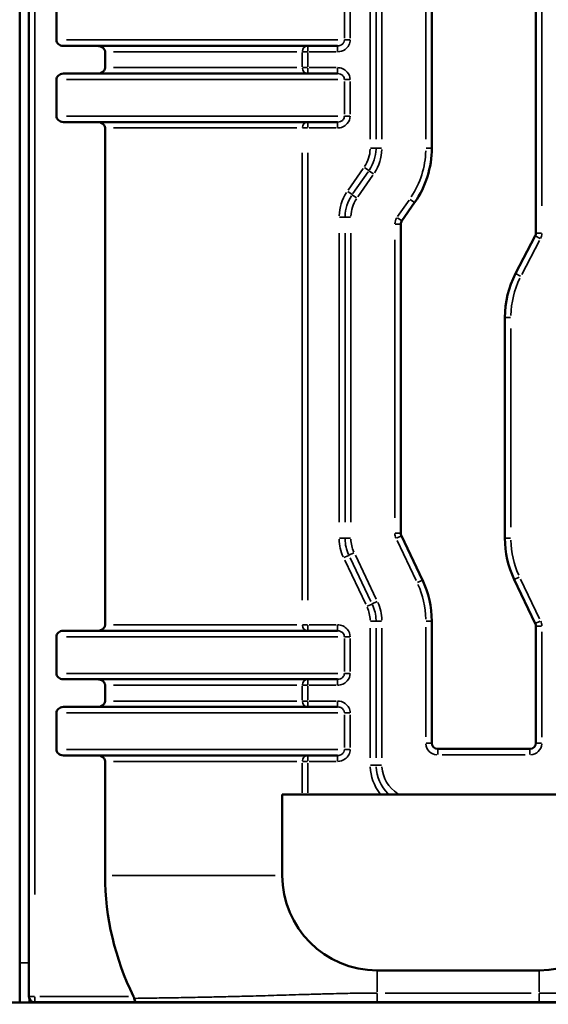
# Model space of a CAD drawing. Units: millimetres. Extents: x 6327 to 23017, y 14666 to 28049.
# Drawn here: x 20160 to 20427, y 16125 to 16622 of the extents above; entities that cross this region are included whole.
import ezdxf

# ---------------------------------------------------------------- set-up
doc = ezdxf.new("R2010")
doc.units = ezdxf.units.MM
doc.layers.add('MD_Visible', color=7, linetype='Continuous', lineweight=50)
doc.layers.add('MD_Visible Narrow', color=7, linetype='Continuous', lineweight=35)
doc.styles.get("Standard").update_dxf_attribs({"font": 'isocpeur.ttf'})
doc.dimstyles.new('OLCU', dxfattribs={"dimtxt": 300, "dimasz": 150, "dimexe": 0.18, "dimexo": 0.0625, "dimgap": 50, "dimtad": 1, "dimdec": 0, "dimlfac": 0.1, "dimrnd": 5, "dimzin": 0, "dimdsep": 46, "dimtxsty": 'Standard', "dimcen": 0.09, "dimse1": 1, "dimse2": 1, "dimadec": 0, "dimazin": 0, "dimtfac": 1, "dimtdec": 0, "dimtofl": 0, "dimtmove": 0, "dimatfit": 3, "dimfxl": 1, "dimtolj": 1, "dimtzin": 0, "dimarcsym": 0})

# ---------------------------------------------------------------- blocks, each defined once
blk = doc.blocks.new('CustomObjectsInViewport8_0')
at = {"layer": 'MD_Visible', "extrusion": (0, 1, 0)}
for p, q in [((20164.2, 16128.7), (20164.2, 17159.7)), ((20159.57, 17139.33), (20159.57, 16145.68)), ((20420.26, 16514.48), (20420.26, 16791.85)), ((20367.68, 16648.36), (20367.68, 16557.53)), ((20178.16, 16612.16), (20178.16, 16630.66)), ((20181.64, 16609.16), (20320.09, 16609.16)), ((20202.72, 16598.16), (20202.72, 16606.16)), ((20320.09, 16595.16), (20181.64, 16595.16)), ((20178.16, 16573.66), (20178.16, 16592.16)), ((20181.64, 16570.66), (20320.09, 16570.66)), ((20202.72, 16316.49), (20202.72, 16567.66)), ((20359.02, 16529.97), (20352.58, 16520.73)), ((20352.04, 16519.01), (20352.04, 16362.78)), ((20410.03, 16494.05), (20419.92, 16513.1)), ((20404.61, 16360.24), (20404.61, 16471.85)), ((20352.33, 16361.49), (20362.98, 16339.17)), ((20419.96, 16317.17), (20409.31, 16339.49)), ((20367.68, 16318.41), (20367.68, 16256.77)), ((20420.26, 16256.77), (20420.26, 16315.88)), ((20178.16, 16291.99), (20178.16, 16310.49)), ((20320.09, 16313.49), (20181.64, 16313.49)), ((20181.64, 16288.99), (20320.09, 16288.99)), ((20202.72, 16277.99), (20202.72, 16285.99)), ((20178.16, 16253.49), (20178.16, 16271.99)), ((20320.09, 16274.99), (20181.64, 16274.99)), ((20370.68, 16253.77), (20417.26, 16253.77)), ((20181.64, 16250.49), (20320.09, 16250.49)), ((20202.72, 16189.86), (20202.72, 16247.49)), ((20292.16, 16230.7), (20292.16, 16189.86)), ((20469.72, 16230.7), (20292.16, 16230.7)), ((20159.57, 16125.68), (20159.57, 16145.68)), ((20340.15, 16141.81), (20421.94, 16141.81)), ((20164.57, 16127.26), (20164.57, 16125.68)), ((20159.57, 16125.68), (20015.69, 16125.68)), ((20159.57, 16125.68), (20164.57, 16125.68)), ((21116.16, 16125.68), (20164.57, 16125.68)), ((20218.59, 16125.7), (20167.2, 16125.7)), ((20218.59, 16125.7), (20221.68, 16125.7)), ((20421.94, 16125.7), (20340.13, 16125.7))]:
    blk.add_line(p, q, dxfattribs=at)
at = {"layer": 'MD_Visible', "extrusion": (4.31876e-16, -1.26862e-42, -1)}
for centre, radius, start, end in [((-20319.49, 16557.53), 48.2, 180, 214.8798), ((-20452.81, 16471.85), 48.2, 0, 27.4299), ((-20452.81, 16360.24), 48.2, 334.4861, 0), ((-20319.49, 16318.41), 48.2, 154.4861, 180), ((-20340.21, 16189.86), 137.49, 333.5907, 0), ((-20167.2, 16128.7), 3, 270, 0)]:
    blk.add_arc(centre, radius, start, end, dxfattribs=at)
at = {"layer": 'MD_Visible'}
for centre, radius, start, end in [((20355.04, 16519.01), 3, 145.1202, 180), ((20417.26, 16514.48), 3, 332.5701, 0), ((20355.04, 16362.78), 3, 180, 205.5139), ((20417.26, 16315.88), 3, 0, 25.5139), ((20370.68, 16256.77), 3, 180, 270), ((20417.26, 16256.77), 3, 270, 0), ((20340.21, 16189.86), 48.05, 180, 269.9236), ((20421.94, 16189.59), 47.78, 270, 0)]:
    blk.add_arc(centre, radius, start, end, dxfattribs=at)
for points, knots in [([(20181.64, 16609.16), (20181.19, 16609.16), (20180.65, 16609.25), (20179.84, 16609.56), (20179.41, 16609.82), (20178.82, 16610.36), (20178.55, 16610.72), (20178.25, 16611.39), (20178.16, 16611.81), (20178.16, 16612.16)], [1.4504874, 1.4504874, 1.4504874, 1.4504874, 1.586558, 1.586558, 1.7117729, 1.7117729, 1.8258692, 1.8258692, 1.9317295, 1.9317295, 1.9317295, 1.9317295]), ([(20202.72, 16606.16), (20202.72, 16606.5), (20202.62, 16606.89), (20202.3, 16607.55), (20202, 16607.91), (20201.34, 16608.46), (20200.84, 16608.73), (20199.91, 16609.06), (20199.29, 16609.16), (20198.77, 16609.16)], [-1.0241452, -1.0241452, -1.0241452, -1.0241452, -0.9229192, -0.9229192, -0.8046033, -0.8046033, -0.6646286, -0.6646286, -0.5077346, -0.5077346, -0.5077346, -0.5077346]), ([(20178.16, 16592.16), (20178.16, 16592.51), (20178.25, 16592.93), (20178.55, 16593.59), (20178.82, 16593.96), (20179.41, 16594.5), (20179.84, 16594.76), (20180.65, 16595.06), (20181.19, 16595.16), (20181.64, 16595.16)], [0, 0, 0, 0, 0.1058603, 0.1058603, 0.2199565, 0.2199565, 0.3451714, 0.3451714, 0.4812421, 0.4812421, 0.4812421, 0.4812421]), ([(20198.77, 16595.16), (20199.26, 16595.16), (20199.83, 16595.25), (20200.72, 16595.54), (20201.19, 16595.77), (20201.89, 16596.3), (20202.24, 16596.68), (20202.52, 16597.22), (20202.6, 16597.4), (20202.69, 16597.78), (20202.72, 16597.98), (20202.72, 16598.16)], [-1.540623, -1.540623, -1.540623, -1.540623, -1.3942144, -1.3942144, -1.2616422, -1.2616422, -1.132718, -1.132718, -1.0784316, -1.0784316, -1.0241452, -1.0241452, -1.0241452, -1.0241452]), ([(20181.64, 16570.66), (20181.19, 16570.66), (20180.65, 16570.75), (20179.84, 16571.06), (20179.41, 16571.32), (20178.82, 16571.86), (20178.55, 16572.22), (20178.25, 16572.89), (20178.16, 16573.31), (20178.16, 16573.66)], [1.4504874, 1.4504874, 1.4504874, 1.4504874, 1.586558, 1.586558, 1.7117729, 1.7117729, 1.8258692, 1.8258692, 1.9317295, 1.9317295, 1.9317295, 1.9317295]), ([(20202.72, 16567.66), (20202.72, 16567.84), (20202.69, 16568.04), (20202.6, 16568.42), (20202.52, 16568.6), (20202.24, 16569.14), (20201.89, 16569.52), (20201.19, 16570.05), (20200.72, 16570.28), (20199.83, 16570.57), (20199.26, 16570.66), (20198.77, 16570.66)], [-1.0242125, -1.0242125, -1.0242125, -1.0242125, -0.9699261, -0.9699261, -0.9156397, -0.9156397, -0.7867155, -0.7867155, -0.6541432, -0.6541432, -0.5077346, -0.5077346, -0.5077346, -0.5077346]), ([(20198.77, 16313.49), (20199.26, 16313.49), (20199.83, 16313.58), (20200.72, 16313.87), (20201.19, 16314.11), (20201.89, 16314.63), (20202.24, 16315.01), (20202.52, 16315.55), (20202.6, 16315.74), (20202.69, 16316.12), (20202.72, 16316.31), (20202.72, 16316.49)], [-1.540623, -1.540623, -1.540623, -1.540623, -1.3942144, -1.3942144, -1.2616422, -1.2616422, -1.132718, -1.132718, -1.0784316, -1.0784316, -1.0241452, -1.0241452, -1.0241452, -1.0241452]), ([(20178.16, 16310.49), (20178.16, 16310.85), (20178.25, 16311.26), (20178.55, 16311.93), (20178.82, 16312.29), (20179.41, 16312.83), (20179.84, 16313.09), (20180.65, 16313.4), (20181.19, 16313.49), (20181.64, 16313.49)], [0, 0, 0, 0, 0.1058603, 0.1058603, 0.2199565, 0.2199565, 0.3451714, 0.3451714, 0.4812421, 0.4812421, 0.4812421, 0.4812421]), ([(20181.64, 16288.99), (20181.19, 16288.99), (20180.65, 16289.09), (20179.84, 16289.4), (20179.41, 16289.65), (20178.82, 16290.19), (20178.55, 16290.56), (20178.25, 16291.23), (20178.16, 16291.64), (20178.16, 16291.99)], [1.4505093, 1.4505093, 1.4505093, 1.4505093, 1.5865799, 1.5865799, 1.7117948, 1.7117948, 1.8258911, 1.8258911, 1.9317514, 1.9317514, 1.9317514, 1.9317514]), ([(20202.72, 16285.99), (20202.72, 16286.17), (20202.69, 16286.37), (20202.6, 16286.75), (20202.52, 16286.93), (20202.24, 16287.47), (20201.89, 16287.86), (20201.19, 16288.38), (20200.72, 16288.62), (20199.83, 16288.9), (20199.26, 16288.99), (20198.77, 16288.99)], [-1.0242555, -1.0242555, -1.0242555, -1.0242555, -0.9699691, -0.9699691, -0.9156827, -0.9156827, -0.7867584, -0.7867584, -0.6541862, -0.6541862, -0.5077776, -0.5077776, -0.5077776, -0.5077776]), ([(20198.77, 16274.99), (20199.26, 16274.99), (20199.83, 16275.08), (20200.72, 16275.37), (20201.19, 16275.61), (20201.89, 16276.13), (20202.24, 16276.51), (20202.52, 16277.05), (20202.6, 16277.24), (20202.69, 16277.62), (20202.72, 16277.81), (20202.72, 16277.99)], [-1.540623, -1.540623, -1.540623, -1.540623, -1.3942144, -1.3942144, -1.2616422, -1.2616422, -1.132718, -1.132718, -1.0784316, -1.0784316, -1.0241452, -1.0241452, -1.0241452, -1.0241452]), ([(20178.16, 16271.99), (20178.16, 16272.35), (20178.25, 16272.76), (20178.55, 16273.43), (20178.82, 16273.79), (20179.41, 16274.33), (20179.84, 16274.59), (20180.65, 16274.9), (20181.19, 16274.99), (20181.64, 16274.99)], [0, 0, 0, 0, 0.1058603, 0.1058603, 0.2199565, 0.2199565, 0.3451714, 0.3451714, 0.4812421, 0.4812421, 0.4812421, 0.4812421]), ([(20181.64, 16250.49), (20181.19, 16250.49), (20180.65, 16250.59), (20179.84, 16250.9), (20179.41, 16251.15), (20178.82, 16251.69), (20178.55, 16252.06), (20178.25, 16252.73), (20178.16, 16253.14), (20178.16, 16253.49)], [1.4504874, 1.4504874, 1.4504874, 1.4504874, 1.586558, 1.586558, 1.7117729, 1.7117729, 1.8258692, 1.8258692, 1.9317295, 1.9317295, 1.9317295, 1.9317295]), ([(20202.72, 16247.49), (20202.72, 16247.67), (20202.69, 16247.87), (20202.6, 16248.25), (20202.52, 16248.43), (20202.24, 16248.97), (20201.89, 16249.36), (20201.19, 16249.88), (20200.72, 16250.12), (20199.83, 16250.4), (20199.26, 16250.49), (20198.77, 16250.49)], [-1.0242555, -1.0242555, -1.0242555, -1.0242555, -0.9699691, -0.9699691, -0.9156827, -0.9156827, -0.7867584, -0.7867584, -0.6541862, -0.6541862, -0.5077776, -0.5077776, -0.5077776, -0.5077776]), ([(20217.39, 16127.73), (20217.36, 16127.91), (20217.32, 16128.08), (20217.26, 16128.26), (20217.2, 16128.41), (20217.14, 16128.56), (20217.07, 16128.7)], [-0.2295566, -0.2295566, -0.2295566, -0.2295566, -0.1735956, -0.1735956, -0.1735956, -0.1250784, -0.1250784, -0.1250784, -0.1250784]), ([(20218.59, 16125.7), (20218.59, 16125.7), (20218.59, 16125.7), (20218.59, 16125.7), (20218.59, 16125.7), (20218.59, 16125.7), (20218.59, 16125.7), (20218.59, 16125.7), (20218.59, 16125.7), (20218.59, 16125.7), (20218.59, 16125.7), (20218.59, 16125.7), (20218.59, 16125.7), (20218.59, 16125.7), (20218.59, 16125.7), (20218.59, 16125.7), (20218.57, 16125.7), (20218.54, 16125.7), (20218.53, 16125.71), (20218.5, 16125.71), (20218.47, 16125.71), (20218.4, 16125.73), (20218.36, 16125.75), (20218.13, 16125.87), (20217.97, 16126.05), (20217.69, 16126.54), (20217.59, 16126.83), (20217.44, 16127.41), (20217.4, 16127.66), (20217.39, 16127.73)], [0.000001, 0.000001, 0.000001, 0.000001, 0.00000226, 0.00000226, 0.00000467, 0.00000467, 0.00000715, 0.00000715, 0.00001485, 0.00001485, 0.00002366, 0.00002366, 0.00003312, 0.00003312, 0.00004612, 0.00004612, 0.00047616, 0.00047616, 0.00073478, 0.00073478, 0.00125134, 0.00125134, 0.00228173, 0.00228173, 0.00638978, 0.00638978, 0.01054807, 0.01054807, 0.01461058, 0.01461058, 0.01461058, 0.01461058]), ([(20340.13, 16125.7), (20336.59, 16125.7), (20329.52, 16125.7), (20315.53, 16125.7), (20298.31, 16125.7), (20277.3, 16125.7), (20255.94, 16125.7), (20236.7, 16125.7), (20225.93, 16125.7), (20221.68, 16125.7)], [134.926233, 134.926233, 134.926233, 134.926233, 135.98763, 137.049027, 139.171821, 141.294616, 143.41741, 145.540204, 147.258402, 147.258402, 147.258402, 147.258402]), ([(20540.31, 16125.7), (20535.38, 16125.7), (20523.78, 16125.7), (20503.84, 16125.7), (20483.07, 16125.7), (20462.65, 16125.7), (20445.89, 16125.7), (20432.27, 16125.7), (20425.39, 16125.7), (20421.94, 16125.7)], [2.136097, 2.136097, 2.136097, 2.136097, 4.131496, 6.197244, 8.262991, 10.328739, 12.394487, 13.427361, 14.460235, 14.460235, 14.460235, 14.460235])]:
    blk.add_open_spline(points, degree=3, knots=knots, dxfattribs=at)
at = {"layer": 'MD_Visible Narrow', "extrusion": (0, 1, 0)}
for p, q in [((20167.2, 17108.15), (20167.2, 16180.25)), ((20423.26, 16777.98), (20423.26, 16528.35)), ((20336.57, 16562.08), (20336.57, 16643.82)), ((20339.53, 16643.82), (20339.53, 16562.08)), ((20342.49, 16643.82), (20342.49, 16562.08)), ((20364.68, 16562.08), (20364.68, 16643.82)), ((20323.57, 16613.08), (20323.57, 16629.73)), ((20326.43, 16629.73), (20326.43, 16613.08)), ((20320.24, 16612.16), (20183.22, 16612.16)), ((20305.05, 16606.39), (20305.05, 16609.15)), ((20320.09, 16609.15), (20320.09, 16606.39)), ((20323.63, 16612.16), (20326.24, 16612.16)), ((20206.92, 16606.16), (20299.61, 16606.16)), ((20302.3, 16598.56), (20302.3, 16605.76)), ((20302.38, 16606.16), (20304.88, 16606.16)), ((20305.05, 16605.76), (20305.05, 16598.56)), ((20319.34, 16606.16), (20305.8, 16606.16)), ((20299.61, 16598.16), (20206.92, 16598.16)), ((20304.88, 16598.16), (20302.38, 16598.16)), ((20305.05, 16595.17), (20305.05, 16597.92)), ((20305.8, 16598.16), (20319.34, 16598.16)), ((20320.09, 16595.17), (20320.09, 16597.92)), ((20183.22, 16592.16), (20320.24, 16592.16)), ((20323.57, 16574.58), (20323.57, 16591.23)), ((20323.63, 16592.16), (20326.24, 16592.16)), ((20326.43, 16591.23), (20326.43, 16574.58)), ((20320.24, 16573.66), (20183.22, 16573.66)), ((20305.05, 16567.89), (20305.05, 16570.65)), ((20320.09, 16570.65), (20320.09, 16567.89)), ((20323.63, 16573.66), (20326.24, 16573.66)), ((20206.92, 16567.66), (20299.61, 16567.66)), ((20302.38, 16567.66), (20304.88, 16567.66)), ((20319.34, 16567.66), (20305.8, 16567.66)), ((20302.3, 16329.05), (20302.3, 16555.1)), ((20305.05, 16555.1), (20305.05, 16329.05)), ((20339.49, 16557.53), (20336.78, 16557.53)), ((20342.28, 16557.53), (20339.57, 16557.53)), ((20367.67, 16557.53), (20364.92, 16557.53)), ((20325.47, 16536.24), (20333.08, 16547.16)), ((20335.51, 16545.47), (20327.89, 16534.55)), ((20335.89, 16546.1), (20333.67, 16547.64)), ((20338.18, 16544.5), (20335.96, 16546.05)), ((20337.93, 16543.78), (20330.32, 16532.86)), ((20327.44, 16533.97), (20325.22, 16535.51)), ((20329.73, 16532.37), (20327.51, 16533.92)), ((20350.44, 16522.91), (20356.24, 16531.23)), ((20359.02, 16529.98), (20356.76, 16531.55)), ((20323.84, 16522.53), (20321.14, 16522.53)), ((20326.63, 16522.53), (20323.93, 16522.53)), ((20352.57, 16520.73), (20350.31, 16522.31)), ((20320.93, 16368.36), (20320.93, 16514.41)), ((20323.89, 16514.41), (20323.89, 16368.36)), ((20326.84, 16514.41), (20326.84, 16368.36)), ((20352.03, 16519.01), (20349.27, 16519.01)), ((20420.27, 16514.48), (20423.02, 16514.48)), ((20349.04, 16370.59), (20349.04, 16511.2)), ((20422.09, 16510.76), (20413.19, 16493.62)), ((20419.93, 16513.09), (20422.37, 16511.82)), ((20410.04, 16494.04), (20412.49, 16492.77)), ((20407.38, 16471.85), (20404.62, 16471.85)), ((20407.61, 16466.27), (20407.61, 16365.82)), ((20323.84, 16360.24), (20321.14, 16360.24)), ((20326.63, 16360.24), (20323.93, 16360.24)), ((20352.03, 16362.78), (20349.27, 16362.78)), ((20352.32, 16361.48), (20349.84, 16360.3)), ((20404.62, 16360.24), (20407.38, 16360.24)), ((20359.74, 16339), (20350.16, 16359.08)), ((20325.79, 16351.63), (20323.35, 16350.46)), ((20328.31, 16352.83), (20325.87, 16351.67)), ((20326.42, 16350.42), (20336.99, 16328.28)), ((20329.09, 16351.69), (20339.66, 16329.55)), ((20334.32, 16327), (20323.75, 16349.14)), ((20409.32, 16339.49), (20411.81, 16340.68)), ((20362.97, 16339.17), (20360.49, 16337.98)), ((20412.55, 16339.66), (20422.14, 16319.58)), ((20337.54, 16327.03), (20335.09, 16325.86)), ((20340.05, 16328.23), (20337.61, 16327.06)), ((20299.61, 16316.49), (20206.92, 16316.49)), ((20304.88, 16316.49), (20302.38, 16316.49)), ((20305.05, 16313.5), (20305.05, 16316.26)), ((20305.8, 16316.49), (20319.34, 16316.49)), ((20320.09, 16313.5), (20320.09, 16316.26)), ((20339.49, 16318.41), (20336.78, 16318.41)), ((20342.28, 16318.41), (20339.57, 16318.41)), ((20364.68, 16259.85), (20364.68, 16315.33)), ((20367.67, 16318.41), (20364.92, 16318.41)), ((20419.97, 16317.18), (20422.46, 16318.36)), ((20420.27, 16315.88), (20423.02, 16315.88)), ((20183.22, 16310.49), (20320.24, 16310.49)), ((20323.63, 16310.49), (20326.24, 16310.49)), ((20336.57, 16249.21), (20336.57, 16314.77)), ((20339.53, 16314.77), (20339.53, 16249.21)), ((20342.49, 16314.77), (20342.49, 16249.21)), ((20423.26, 16312.92), (20423.26, 16259.72)), ((20323.57, 16292.92), (20323.57, 16309.57)), ((20326.43, 16309.57), (20326.43, 16292.92)), ((20320.24, 16291.99), (20183.22, 16291.99)), ((20323.63, 16291.99), (20326.24, 16291.99)), ((20299.61, 16285.99), (20206.92, 16285.99)), ((20302.3, 16278.39), (20302.3, 16285.59)), ((20302.38, 16285.99), (20304.88, 16285.99)), ((20305.05, 16286.23), (20305.05, 16288.98)), ((20305.05, 16285.59), (20305.05, 16278.39)), ((20319.34, 16285.99), (20305.8, 16285.99)), ((20320.09, 16288.98), (20320.09, 16286.23)), ((20299.61, 16277.99), (20206.92, 16277.99)), ((20304.88, 16277.99), (20302.38, 16277.99)), ((20305.05, 16275), (20305.05, 16277.76)), ((20305.8, 16277.99), (20319.34, 16277.99)), ((20320.09, 16275), (20320.09, 16277.76)), ((20183.22, 16271.99), (20320.24, 16271.99)), ((20323.57, 16254.42), (20323.57, 16271.07)), ((20323.63, 16271.99), (20326.24, 16271.99)), ((20326.43, 16271.07), (20326.43, 16254.42)), ((20367.67, 16256.77), (20364.92, 16256.77)), ((20420.27, 16256.77), (20423.02, 16256.77)), ((20320.24, 16253.49), (20183.22, 16253.49)), ((20323.63, 16253.49), (20326.24, 16253.49)), ((20370.68, 16253.76), (20370.68, 16251)), ((20414.93, 16250.77), (20373.01, 16250.77)), ((20417.26, 16253.76), (20417.26, 16251)), ((20206.92, 16247.49), (20299.61, 16247.49)), ((20302.3, 16231.54), (20302.3, 16246.65)), ((20302.38, 16247.49), (20304.88, 16247.49)), ((20305.05, 16247.73), (20305.05, 16250.48)), ((20305.05, 16246.65), (20305.05, 16231.54)), ((20319.34, 16247.49), (20305.8, 16247.49)), ((20320.09, 16250.48), (20320.09, 16247.73)), ((20339.49, 16245.57), (20336.78, 16245.57)), ((20342.28, 16245.57), (20339.57, 16245.57)), ((20288.64, 16189.86), (20206.24, 16189.86)), ((20163.97, 16145.68), (20159.8, 16145.68)), ((20340.15, 16141.3), (20340.13, 16131)), ((20421.94, 16141.3), (20421.94, 16131)), ((20166.97, 16128.7), (20164.21, 16128.7)), ((20167.2, 16125.71), (20167.2, 16128.47)), ((20169.69, 16128.7), (20214.57, 16128.7)), ((20304.51, 16129.68), (20304.54, 16129.68)), ((20340.13, 16130.09), (20340.13, 16125.72)), ((20344.22, 16130.37), (20417.85, 16130.37)), ((20421.94, 16130.09), (20421.94, 16125.72))]:
    blk.add_line(p, q, dxfattribs=at)
at = {"layer": 'MD_Visible Narrow'}
for centre, radius, start, end in [((20319.49, 16557.53), 17.08, 326.8642, 358.256), ((20319.49, 16557.53), 45.2, 326.8642, 358.256), ((20343.84, 16522.53), 19.96, 146.8642, 178.256), ((20343.84, 16522.53), 17, 146.8642, 178.256), ((20452.81, 16471.85), 45.2, 153.9416, 178.6285), ((20343.84, 16360.24), 19.96, 181.2757, 204.2382), ((20343.84, 16360.24), 17, 181.2757, 204.2382), ((20452.81, 16360.24), 45.2, 181.2757, 204.2382), ((20319.49, 16318.41), 45.2, 1.2757, 24.2382), ((20319.49, 16318.41), 17.08, 1.2757, 24.2382), ((20359.49, 16245.57), 19.96, 182.4082, 225.7557), ((20359.49, 16245.57), 17, 183.0505, 237.9587)]:
    blk.add_arc(centre, radius, start, end, dxfattribs=at)
at = {"layer": 'MD_Visible Narrow', "extrusion": (4.31876e-16, 3.17334e-40, -1)}
blk.add_arc((-20319.49, 16557.53), 20.04, 181.744, 213.1358, dxfattribs=at)
at = {"layer": 'MD_Visible Narrow', "extrusion": (4.31876e-16, -1.26862e-42, -1)}
for centre, radius, start, end in [((-20319.49, 16557.53), 23, 181.744, 213.1358), ((-20355.04, 16519.01), 6, 1.744, 33.1358), ((-20417.26, 16514.48), 6, 181.3715, 206.0584), ((-20355.04, 16362.78), 6, 335.7618, 358.7243), ((-20319.49, 16318.41), 23, 155.7618, 178.7243), ((-20417.26, 16315.88), 6, 155.7618, 178.7243), ((-20370.68, 16256.77), 6, 274.5, 355.5), ((-20417.26, 16256.77), 6, 184.5, 265.5)]:
    blk.add_arc(centre, radius, start, end, dxfattribs=at)
at = {"layer": 'MD_Visible Narrow', "extrusion": (4.31876e-16, -1.98656e-39, -1)}
blk.add_arc((-20343.84, 16522.53), 22.92, 1.744, 33.1358, dxfattribs=at)
at = {"layer": 'MD_Visible Narrow', "extrusion": (4.31876e-16, -1.10589e-39, -1)}
blk.add_arc((-20343.84, 16360.24), 22.92, 335.7618, 358.7243, dxfattribs=at)
at = {"layer": 'MD_Visible Narrow', "extrusion": (4.31876e-16, 1.25707e-39, -1)}
blk.add_arc((-20319.49, 16318.41), 20.04, 155.7618, 178.7243, dxfattribs=at)
at = {"layer": 'MD_Visible Narrow', "extrusion": (4.31876e-16, 2.93461e-40, -1)}
blk.add_arc((-20359.49, 16245.57), 22.92, 321.5654, 357.9771, dxfattribs=at)
at = {"layer": 'MD_Visible Narrow', "extrusion": (4.31876e-16, -9.07341e-44, -1)}
for centre in [(20305.05, 16606.16), (20305.05, 16567.66)]:
    blk.add_ellipse(centre, major_axis=(0, 3), ratio=0.914422, start_param=-1.492257, end_param=-0.07854, dxfattribs=at)
at = {"layer": 'MD_Visible Narrow', "extrusion": (4.31876e-16, 5.1848e-44, -1)}
for centre in [(20305.05, 16598.16), (20305.05, 16316.49), (20305.05, 16277.99)]:
    blk.add_ellipse(centre, major_axis=(0, 3), ratio=0.914422, start_param=3.220132, end_param=4.633849, dxfattribs=at)
at = {"layer": 'MD_Visible Narrow', "extrusion": (4.31876e-16, -7.60204e-44, -1)}
for centre in [(20305.05, 16285.99), (20305.05, 16247.49)]:
    blk.add_ellipse(centre, major_axis=(0, 3), ratio=0.914422, start_param=-1.492257, end_param=-0.07854, dxfattribs=at)
at = {"layer": 'MD_Visible Narrow'}
blk.add_ellipse((20216.68, 16127.61), major_axis=(3.25, -0.63), ratio=0.079478, start_param=1.31058, end_param=1.362339, dxfattribs=at)
for points, knots in [([(20320.09, 16609.16), (20320.86, 16609.16), (20322.13, 16609.53), (20323.32, 16610.78), (20323.57, 16611.7), (20323.57, 16612.16)], [-0.9688876, -0.9688876, -0.9688876, -0.9688876, -0.55365, -0.276825, 0, 0, 0, 0]), ([(20326.43, 16612.16), (20326.43, 16611.24), (20325.97, 16609.4), (20323.79, 16606.89), (20321.48, 16606.16), (20320.09, 16606.16)], [0, 0, 0, 0, 0.276825, 0.55365, 0.9688876, 0.9688876, 0.9688876, 0.9688876]), ([(20320.09, 16598.16), (20321.02, 16598.16), (20322.86, 16597.77), (20325.54, 16595.83), (20326.43, 16593.54), (20326.43, 16592.16)], [0, 0, 0, 0, 0.2768289, 0.5536577, 0.968901, 0.968901, 0.968901, 0.968901]), ([(20323.57, 16592.16), (20323.57, 16592.85), (20323.09, 16593.99), (20321.62, 16594.97), (20320.61, 16595.16), (20320.09, 16595.16)], [-0.968901, -0.968901, -0.968901, -0.968901, -0.5536577, -0.2768289, 0, 0, 0, 0]), ([(20320.09, 16570.66), (20320.61, 16570.66), (20321.62, 16570.85), (20323.09, 16571.82), (20323.57, 16572.97), (20323.57, 16573.66)], [-0.9688876, -0.9688876, -0.9688876, -0.9688876, -0.6920625, -0.4152375, 0, 0, 0, 0]), ([(20326.43, 16573.66), (20326.43, 16572.28), (20325.54, 16569.99), (20322.86, 16568.04), (20321.02, 16567.66), (20320.09, 16567.66)], [0, 0, 0, 0, 0.4152375, 0.6920625, 0.9688876, 0.9688876, 0.9688876, 0.9688876]), ([(20320.09, 16316.49), (20321.02, 16316.49), (20322.86, 16316.11), (20325.54, 16314.16), (20326.43, 16311.88), (20326.43, 16310.49)], [0, 0, 0, 0, 0.2768289, 0.5536577, 0.968901, 0.968901, 0.968901, 0.968901]), ([(20323.57, 16310.49), (20323.57, 16311.18), (20323.09, 16312.33), (20321.62, 16313.3), (20320.61, 16313.49), (20320.09, 16313.49)], [-0.968901, -0.968901, -0.968901, -0.968901, -0.5536577, -0.2768289, 0, 0, 0, 0]), ([(20320.09, 16288.99), (20320.61, 16288.99), (20321.62, 16289.19), (20323.09, 16290.16), (20323.57, 16291.3), (20323.57, 16291.99)], [-0.9688876, -0.9688876, -0.9688876, -0.9688876, -0.6920625, -0.4152375, 0, 0, 0, 0]), ([(20326.43, 16291.99), (20326.43, 16290.61), (20325.54, 16288.32), (20322.86, 16286.38), (20321.02, 16285.99), (20320.09, 16285.99)], [0, 0, 0, 0, 0.4152375, 0.6920625, 0.9688876, 0.9688876, 0.9688876, 0.9688876]), ([(20320.09, 16277.99), (20321.48, 16277.99), (20323.79, 16277.26), (20325.97, 16274.76), (20326.43, 16272.92), (20326.43, 16271.99)], [0, 0, 0, 0, 0.4152433, 0.6920722, 0.968901, 0.968901, 0.968901, 0.968901]), ([(20323.57, 16271.99), (20323.57, 16272.45), (20323.32, 16273.38), (20322.13, 16274.63), (20320.86, 16274.99), (20320.09, 16274.99)], [-0.968901, -0.968901, -0.968901, -0.968901, -0.6920722, -0.4152433, 0, 0, 0, 0]), ([(20320.09, 16250.49), (20320.86, 16250.49), (20322.13, 16250.86), (20323.32, 16252.11), (20323.57, 16253.03), (20323.57, 16253.49)], [-0.9688876, -0.9688876, -0.9688876, -0.9688876, -0.55365, -0.276825, 0, 0, 0, 0]), ([(20326.43, 16253.49), (20326.43, 16252.57), (20325.97, 16250.73), (20323.79, 16248.22), (20321.48, 16247.49), (20320.09, 16247.49)], [0, 0, 0, 0, 0.276825, 0.55365, 0.9688876, 0.9688876, 0.9688876, 0.9688876]), ([(20217.57, 16127.69), (20218.74, 16127.71), (20219.96, 16127.72), (20222.5, 16127.76), (20223.83, 16127.78), (20226.4, 16127.82), (20227.63, 16127.84), (20230.46, 16127.88), (20232.07, 16127.91), (20234.01, 16127.94), (20234.31, 16127.95), (20236.31, 16127.98), (20238.03, 16128.01), (20241.58, 16128.07), (20243.4, 16128.11), (20247.14, 16128.18), (20249.06, 16128.22), (20252.52, 16128.29), (20254.07, 16128.32), (20255.61, 16128.35), (20255.62, 16128.35), (20258.31, 16128.41), (20261.01, 16128.47), (20266.75, 16128.61), (20269.79, 16128.68), (20274.36, 16128.8), (20275.9, 16128.84), (20281.48, 16128.99), (20285.49, 16129.11), (20291.57, 16129.29), (20293.65, 16129.35), (20296.76, 16129.45), (20297.78, 16129.48), (20301.14, 16129.58), (20303.46, 16129.65), (20308.36, 16129.8), (20310.94, 16129.87), (20315.52, 16130), (20317.52, 16130.05), (20319.93, 16130.11), (20320.33, 16130.12), (20323.75, 16130.19), (20326.78, 16130.25), (20332.48, 16130.33), (20335.15, 16130.35), (20338.59, 16130.36), (20339.36, 16130.37), (20340.13, 16130.37)], [-147.549242, -147.549242, -147.549242, -147.549242, -147.07532, -147.07532, -146.593166, -146.593166, -146.166389, -146.166389, -145.637032, -145.637032, -145.539859, -145.539859, -144.996586, -144.996586, -144.440998, -144.440998, -143.868708, -143.868708, -143.41733, -143.415178, -143.415178, -143.415178, -142.627222, -142.627222, -141.744163, -141.744163, -141.294777, -141.294777, -140.108143, -140.108143, -139.482292, -139.482292, -139.171772, -139.171772, -138.463568, -138.463568, -137.67014, -137.67014, -137.049095, -137.049095, -136.925574, -136.925574, -135.987617, -135.987617, -135.163502, -135.163502, -134.926455, -134.926455, -134.926455, -134.926455]), ([(20421.94, 16130.37), (20425.29, 16130.37), (20431.99, 16130.32), (20445.33, 16130.06), (20462.01, 16129.55), (20482.79, 16128.92), (20504.21, 16128.38), (20525.18, 16127.98), (20538.13, 16127.78), (20543.87, 16127.7), (20544.41, 16127.69)], [-14.460235, -14.460235, -14.460235, -14.460235, -13.427361, -12.394487, -10.328739, -8.262991, -6.197244, -4.131496, -2.065748, -1.845612, -1.845612, -1.845612, -1.845612])]:
    blk.add_open_spline(points, degree=3, knots=knots, dxfattribs=at)
blk = doc.blocks.new('*D7')
at = {"color": 0, "lineweight": -2, "transparency": 16777216}
blk.add_line((17774.47, 20290.66), (22254.2, 20290.66), dxfattribs=at)
at = {"color": 0, "transparency": 16777216}
for points in [[(17774.47, 20315.66), (17774.47, 20265.66), (17624.47, 20290.66)], [(22254.2, 20315.66), (22254.2, 20265.66), (22404.2, 20290.66)]]:
    blk.add_solid(points, dxfattribs=at)
at = {"layer": 'Defpoints', "color": 0, "transparency": 16777216}
for p in [(22404.2, 20290.66), (22404.2, 15849.3), (17624.47, 14709.34)]:
    blk.add_point(p, dxfattribs=at)
at = {"color": 0, "transparency": 16777216, "insert": (20014.34, 20490.66), "char_height": 300, "attachment_point": 5}
blk.add_mtext('\\A1;475', dxfattribs=at)

msp = doc.modelspace()

# ---------------------------------------------------------------- block references
at = {"layer": 'MD_Visible'}
msp.add_blockref('CustomObjectsInViewport8_0', (0, 0), dxfattribs=at)

# ---------------------------------------------------------------- dimensions: what is measured, and where the dimension line sits
dim = msp.add_linear_dim(base=(22404.2, 20290.66), p1=(17624.47, 14709.34), p2=(22404.2, 15849.3), text='475', dimstyle='OLCU')
dim.commit()
dim.dimension.update_dxf_attribs({"geometry": '*D7', "text_midpoint": (20014.34, 20490.66)})

doc.saveas('drawing.dxf')
